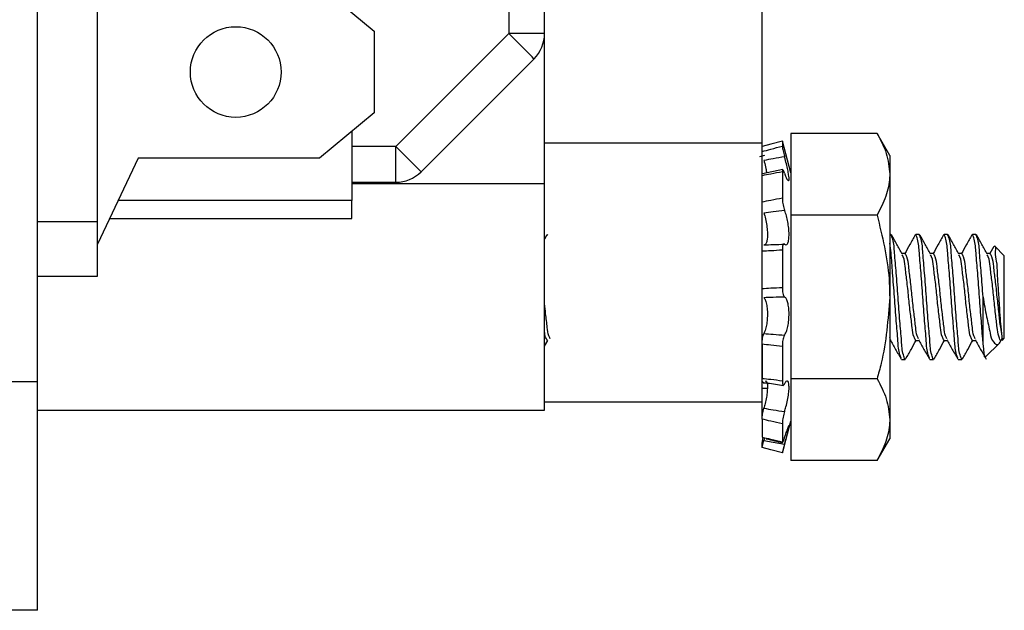
# Model space of a CAD drawing. Units: inches. Extents: x 0.3 to 8.2, y 0.3 to 10.7.
# Drawn here: x 5.9 to 6.4, y 2.9 to 3.2 of the extents above; entities that cross this region are included whole.
import ezdxf

# ---------------------------------------------------------------- set-up
doc = ezdxf.new("R2010")
doc.units = ezdxf.units.IN
doc.header["$MEASUREMENT"] = 0

msp = doc.modelspace()

# ---------------------------------------------------------------- linework, layer by layer
at = {"color": 7, "linetype": 'Continuous', "lineweight": 25}
for p, q in [((5.86551, 2.9856), (5.86551, 3.53678)), ((5.89854, 3.07399), (5.89854, 3.35399)), ((6.12535, 3.34838), (6.12535, 3.17768)), ((6.14504, 3.11735), (6.14504, 3.21713)), ((6.26504, 3.11735), (6.26504, 3.21713)), ((6.02104, 3.20399), (6.05104, 3.17899)), ((6.05104, 3.17899), (6.05104, 3.13399)), ((6.12535, 3.17768), (6.06306, 3.11539)), ((6.14504, 3.17768), (6.12535, 3.17768)), ((6.07698, 3.10147), (6.13927, 3.16376)), ((6.05104, 3.13399), (6.02104, 3.10899)), ((6.03874, 3.12374), (6.03874, 3.08558)), ((6.28085, 3.12262), (6.28085, 3.07751)), ((6.32837, 3.12262), (6.28085, 3.12262)), ((6.33535, 3.11053), (6.32837, 3.12262)), ((6.14504, 3.11735), (6.26504, 3.11735)), ((6.14504, 2.97952), (6.14504, 3.11735)), ((6.26504, 2.97466), (6.26504, 3.11735)), ((6.27616, 3.11834), (6.27616, 3.11561)), ((6.27618, 3.11828), (6.27616, 3.11834)), ((6.28085, 3.10084), (6.27618, 3.11828)), ((6.06306, 3.09571), (6.06306, 3.11539)), ((5.92104, 3.10899), (5.89854, 3.06149)), ((6.02104, 3.10899), (5.92104, 3.10899)), ((6.26632, 3.11041), (6.26358, 3.10974)), ((6.33535, 3.11053), (6.33535, 3.10007)), ((6.27639, 3.1027), (6.26526, 3.10037)), ((6.27616, 3.10149), (6.27616, 3.08707)), ((6.33535, 3.10007), (6.33535, 3.03241)), ((6.03874, 3.09571), (6.06306, 3.09571)), ((6.14504, 3.09491), (6.03874, 3.09491)), ((6.03874, 3.07573), (6.03874, 3.08558)), ((5.86551, 3.07399), (5.89854, 3.07399)), ((5.89854, 3.04399), (5.89854, 3.07399)), ((5.90529, 3.07573), (6.03874, 3.07573)), ((6.28085, 3.07751), (6.28085, 2.9873)), ((6.32837, 3.07751), (6.28085, 3.07751)), ((6.1463, 3.06665), (6.14504, 3.06439)), ((6.14659, 3.06691), (6.14628, 3.06607)), ((6.33604, 3.06691), (6.33535, 3.06691)), ((6.34971, 3.06691), (6.3494, 3.06607)), ((6.35166, 3.06691), (6.34971, 3.06691)), ((6.36534, 3.06691), (6.36503, 3.06607)), ((6.36729, 3.06691), (6.36534, 3.06691)), ((6.38096, 3.06691), (6.38065, 3.06607)), ((6.38291, 3.06691), (6.38096, 3.06691)), ((6.27616, 3.05826), (6.27616, 3.03765)), ((6.39275, 3.0603), (6.39052, 3.05634)), ((6.39854, 3.05519), (6.39325, 3.06048)), ((6.34385, 3.05634), (6.34209, 3.05634)), ((6.35948, 3.05634), (6.35772, 3.05634)), ((6.3751, 3.05634), (6.37334, 3.05634)), ((6.39073, 3.05634), (6.38897, 3.05634)), ((6.39854, 3.03241), (6.39854, 3.05519)), ((5.86551, 3.04399), (5.89854, 3.04399)), ((6.14504, 2.96991), (6.14504, 3.03241)), ((6.33535, 3.03241), (6.33535, 2.96475)), ((6.38682, 3.00779), (6.38682, 3.03241)), ((6.39854, 3.00963), (6.39854, 3.03241)), ((6.14504, 3.00535), (6.14679, 3.00848)), ((6.33562, 3.00941), (6.33535, 3.01001)), ((6.33535, 3.00848), (6.33583, 3.00848)), ((6.34971, 3.00848), (6.35146, 3.00848)), ((6.36534, 3.00848), (6.36708, 3.00848)), ((6.38096, 3.00848), (6.38271, 3.00848)), ((6.39739, 3.00848), (6.39739, 3.01101)), ((6.39739, 3.00848), (6.39854, 3.00963)), ((6.26504, 3.00644), (6.26504, 2.98752)), ((6.27616, 3.00514), (6.27616, 2.98623)), ((6.38825, 2.99934), (6.39584, 3.00693)), ((6.3419, 2.99791), (6.34385, 2.99791)), ((6.34417, 2.99876), (6.34385, 2.99791)), ((6.35752, 2.99791), (6.35948, 2.99791)), ((6.35979, 2.99876), (6.35948, 2.99791)), ((6.37315, 2.99791), (6.3751, 2.99791)), ((6.37542, 2.99876), (6.3751, 2.99791)), ((6.32837, 2.9873), (6.28085, 2.9873)), ((6.28085, 2.9873), (6.28085, 2.9422)), ((5.86551, 2.9856), (5.84582, 2.9856)), ((5.86551, 2.85962), (5.86551, 2.9856)), ((6.26504, 2.9821), (6.26789, 2.9821)), ((6.26504, 2.9655), (6.26504, 2.97993)), ((5.86551, 2.96991), (6.14504, 2.96991)), ((6.14504, 2.97466), (6.26504, 2.97466)), ((6.26504, 2.96509), (6.26504, 2.95509)), ((6.33535, 2.96475), (6.33535, 2.95428)), ((6.27616, 2.96245), (6.27616, 2.95245)), ((6.27618, 2.94654), (6.28085, 2.96398)), ((6.26504, 2.95509), (6.26716, 2.9546)), ((6.26641, 2.95477), (6.26602, 2.95325)), ((6.32837, 2.9422), (6.33535, 2.95428)), ((6.26504, 2.94945), (6.26504, 2.95219)), ((6.32837, 2.9422), (6.28085, 2.9422)), ((5.86551, 2.85962), (5.84582, 2.85962))]:
    msp.add_line(p, q, dxfattribs=at)
at = {"color": 8, "linetype": 'Continuous', "lineweight": 25}
for p, q in [((6.06306, 3.11539), (6.03874, 3.11539)), ((6.03874, 3.08558), (5.90995, 3.08558))]:
    msp.add_line(p, q, dxfattribs=at)
at = {"color": 7, "linetype": 'Continuous', "lineweight": 25, "flags": 128}
for points in [[(6.13927, 3.16376), (6.139, 3.16403), (6.13821, 3.16482), (6.13692, 3.16611), (6.13519, 3.16784), (6.13308, 3.16995), (6.13068, 3.17235), (6.12807, 3.17497), (6.12535, 3.17768)], [(6.27616, 3.11834), (6.2698, 3.11664), (6.26504, 3.11537)], [(6.06306, 3.11539), (6.06578, 3.11268), (6.06839, 3.11007), (6.0708, 3.10766), (6.07291, 3.10555), (6.07464, 3.10382), (6.07592, 3.10253), (6.07671, 3.10174), (6.07698, 3.10147)], [(6.26602, 2.95325), (6.27109, 2.95232), (6.27739, 2.95117)], [(6.27616, 2.94647), (6.2698, 2.94818), (6.26504, 2.94945)]]:
    msp.add_lwpolyline(points, dxfattribs=at)
at = {"color": 7, "linetype": 'Continuous', "lineweight": 25}
msp.add_circle((5.97479, 3.15649), 0.025, dxfattribs=at)
for centre, radius, start, end in [((6.12535, 3.17768), 0.01968, 314.9995, 0.0004), ((6.06306, 3.11539), 0.01969, 270.0002, 314.9998)]:
    msp.add_arc(centre, radius, start, end, dxfattribs=at)
for points, knots in [([(6.32837, 3.12262), (6.33032, 3.11902), (6.33414, 3.11196), (6.33495, 3.10398), (6.33535, 3.10007)], [0, 0, 0, 0, 0.510329, 1, 1, 1, 1]), ([(6.26504, 3.11263), (6.26662, 3.11306), (6.27032, 3.11408), (6.27404, 3.11505), (6.27616, 3.11561)], [0, 0, 0, 0, 0.428438, 1, 1, 1, 1]), ([(6.27616, 3.11561), (6.27618, 3.11538), (6.27623, 3.11477), (6.27645, 3.11369), (6.27674, 3.11228), (6.27707, 3.11094), (6.2773, 3.11009), (6.27739, 3.10977)], [0, 0, 0, 0, 0.114257, 0.306583, 0.55576, 0.833889, 1, 1, 1, 1]), ([(6.27739, 3.10977), (6.27529, 3.10939), (6.2715, 3.10871), (6.26771, 3.108), (6.26602, 3.10769)], [0, 0, 0, 0, 0.553672, 1, 1, 1, 1]), ([(6.26602, 3.10769), (6.26608, 3.10744), (6.26646, 3.10596), (6.26701, 3.10369), (6.26739, 3.10165), (6.26753, 3.10084)], [0, 0, 0, 0, 0.110514, 0.650408, 1, 1, 1, 1]), ([(6.27739, 3.10066), (6.27765, 3.09997), (6.27814, 3.09867), (6.27856, 3.09735), (6.27971, 3.09615), (6.27995, 3.09779), (6.27971, 3.09926), (6.2793, 3.10198), (6.27859, 3.10508), (6.27793, 3.10778), (6.27749, 3.10937), (6.27739, 3.10977)], [0, 0, 0, 0, 0.115785, 0.220231, 0.261754, 0.30621, 0.405486, 0.55081, 0.731279, 0.932372, 1, 1, 1, 1]), ([(6.27616, 3.10149), (6.27404, 3.10105), (6.27034, 3.10029), (6.26662, 3.09961), (6.26504, 3.09932)], [0, 0, 0, 0, 0.572738, 1, 1, 1, 1]), ([(6.27739, 3.10066), (6.27724, 3.10102), (6.277, 3.1016), (6.2768, 3.10231), (6.27622, 3.10257), (6.27618, 3.10195), (6.27616, 3.10165), (6.27616, 3.10149)], [0, 0, 0, 0, 0.368594, 0.596735, 0.686182, 0.838063, 1, 1, 1, 1]), ([(6.33535, 3.10007), (6.33534, 3.09953), (6.33528, 3.09543), (6.33362, 3.0875), (6.33016, 3.08093), (6.32837, 3.07751)], [0, 0, 0, 0, 0.06727, 0.516009, 1, 1, 1, 1]), ([(6.26504, 3.08489), (6.26662, 3.08523), (6.27032, 3.08601), (6.27403, 3.08668), (6.27616, 3.08707)], [0, 0, 0, 0, 0.429, 1, 1, 1, 1]), ([(6.27616, 3.08707), (6.27617, 3.08658), (6.27621, 3.08555), (6.27641, 3.08397), (6.27671, 3.0824), (6.27703, 3.08113), (6.2773, 3.08043), (6.27739, 3.0802)], [0, 0, 0, 0, 0.207162, 0.442052, 0.679304, 0.893301, 1, 1, 1, 1]), ([(6.27739, 3.0802), (6.27529, 3.07994), (6.27149, 3.07947), (6.26771, 3.07892), (6.26602, 3.07868)], [0, 0, 0, 0, 0.553418, 1, 1, 1, 1]), ([(6.26602, 3.07868), (6.26608, 3.07848), (6.26651, 3.07715), (6.26714, 3.07457), (6.26772, 3.071), (6.26798, 3.06763), (6.26791, 3.06471), (6.26753, 3.06278), (6.26702, 3.06129), (6.26641, 3.06125), (6.26626, 3.06124)], [0, 0, 0, 0, 0.034733, 0.228969, 0.436137, 0.628309, 0.787053, 0.90377, 0.976064, 1, 1, 1, 1]), ([(6.27739, 3.0616), (6.27763, 3.06139), (6.27817, 3.06092), (6.27936, 3.06196), (6.27966, 3.06381), (6.27994, 3.06644), (6.27977, 3.06959), (6.27936, 3.07295), (6.27867, 3.07624), (6.27799, 3.07866), (6.2775, 3.07992), (6.27739, 3.0802)], [0, 0, 0, 0, 0.041438, 0.091624, 0.183323, 0.314675, 0.470789, 0.63821, 0.804936, 0.956337, 1, 1, 1, 1]), ([(6.32837, 3.07751), (6.33127, 3.06587), (6.33497, 3.05099), (6.33528, 3.03573), (6.33535, 3.03241)], [0, 0, 0, 0, 0.782195, 1, 1, 1, 1]), ([(6.34159, 2.99875), (6.34136, 2.99933), (6.34019, 3.0023), (6.33994, 3.00927), (6.33886, 3.01985), (6.33802, 3.03242), (6.337, 3.04494), (6.33639, 3.05486), (6.33561, 3.06027), (6.33535, 3.06205)], [0, 0, 0, 0, 0.0292652, 0.1501258, 0.3227328, 0.5325917, 0.7424505, 0.9150576, 1, 1, 1, 1]), ([(6.34385, 2.99791), (6.34351, 2.99876), (6.3422, 3.00201), (6.34187, 3.00927), (6.34083, 3.01985), (6.33995, 3.03241), (6.33906, 3.04497), (6.33803, 3.05555), (6.33769, 3.06281), (6.33638, 3.06605), (6.33604, 3.06691)], [0, 0, 0, 0, 0.03962, 0.150168, 0.308047, 0.5, 0.691953, 0.849832, 0.96038, 1, 1, 1, 1]), ([(6.34222, 3.05611), (6.34123, 3.05788), (6.33923, 3.06144), (6.33724, 3.06499), (6.33625, 3.06677)], [0, 0, 0, 0, 0.499604, 1, 1, 1, 1]), ([(6.34942, 3.06665), (6.34843, 3.06486), (6.3465, 3.06142), (6.34457, 3.05799), (6.34364, 3.05634)], [0, 0, 0, 0, 0.519025, 1, 1, 1, 1]), ([(6.35721, 2.99875), (6.35699, 2.99933), (6.35581, 3.0023), (6.35556, 3.00927), (6.35449, 3.01985), (6.35362, 3.03241), (6.35273, 3.04497), (6.3517, 3.05555), (6.35136, 3.06281), (6.35006, 3.06605), (6.34971, 3.06691)], [0, 0, 0, 0, 0.0271163, 0.1391037, 0.2990385, 0.4934902, 0.6879419, 0.8478768, 0.9598641, 1, 1, 1, 1]), ([(6.35948, 2.99791), (6.35913, 2.99876), (6.35783, 3.00201), (6.35749, 3.00927), (6.35646, 3.01985), (6.35557, 3.03241), (6.35468, 3.04497), (6.35365, 3.05555), (6.35332, 3.06281), (6.35201, 3.06605), (6.35166, 3.06691)], [0, 0, 0, 0, 0.03962, 0.150168, 0.308047, 0.5, 0.691953, 0.849832, 0.96038, 1, 1, 1, 1]), ([(6.35785, 3.05611), (6.35685, 3.05788), (6.35486, 3.06144), (6.35287, 3.06499), (6.35187, 3.06677)], [0, 0, 0, 0, 0.499607, 1, 1, 1, 1]), ([(6.36505, 3.06665), (6.36405, 3.06486), (6.36213, 3.06142), (6.3602, 3.05799), (6.35927, 3.05634)], [0, 0, 0, 0, 0.519024, 1, 1, 1, 1]), ([(6.37284, 2.99875), (6.37261, 2.99933), (6.37144, 3.0023), (6.37119, 3.00927), (6.37012, 3.01985), (6.36925, 3.03241), (6.36836, 3.04497), (6.36732, 3.05555), (6.36699, 3.06281), (6.36568, 3.06605), (6.36534, 3.06691)], [0, 0, 0, 0, 0.027116, 0.139104, 0.299039, 0.49349, 0.687942, 0.847877, 0.959864, 1, 1, 1, 1]), ([(6.3751, 2.99791), (6.37476, 2.99876), (6.37345, 3.00201), (6.37312, 3.00927), (6.37208, 3.01985), (6.3712, 3.03241), (6.37031, 3.04497), (6.36928, 3.05555), (6.36894, 3.06281), (6.36763, 3.06605), (6.36729, 3.06691)], [0, 0, 0, 0, 0.03962, 0.150168, 0.308047, 0.5, 0.691953, 0.849832, 0.96038, 1, 1, 1, 1]), ([(6.37347, 3.05611), (6.37248, 3.05788), (6.37048, 3.06144), (6.36849, 3.06499), (6.3675, 3.06677)], [0, 0, 0, 0, 0.499604, 1, 1, 1, 1]), ([(6.38067, 3.06665), (6.37968, 3.06486), (6.37775, 3.06142), (6.37582, 3.05799), (6.37489, 3.05634)], [0, 0, 0, 0, 0.519027, 1, 1, 1, 1]), ([(6.38682, 3.00779), (6.38681, 3.0079), (6.38642, 3.01166), (6.38583, 3.01987), (6.38485, 3.0324), (6.38399, 3.04497), (6.38295, 3.05555), (6.38261, 3.06281), (6.38131, 3.06605), (6.38096, 3.06691)], [0, 0, 0, 0, 0.0056261, 0.190358, 0.4149584, 0.6395589, 0.8242908, 0.9536413, 1, 1, 1, 1]), ([(6.38682, 3.03241), (6.38651, 3.03686), (6.38593, 3.04497), (6.3849, 3.05555), (6.38457, 3.06281), (6.38326, 3.06605), (6.38291, 3.06691)], [0, 0, 0, 0, 0.383905, 0.699664, 0.92076, 1, 1, 1, 1]), ([(6.3891, 3.05611), (6.3881, 3.05788), (6.38611, 3.06144), (6.38412, 3.06499), (6.38312, 3.06677)], [0, 0, 0, 0, 0.499604, 1, 1, 1, 1]), ([(6.27616, 3.05826), (6.27404, 3.05811), (6.27033, 3.05786), (6.26662, 3.05775), (6.26504, 3.05771)], [0, 0, 0, 0, 0.572294, 1, 1, 1, 1]), ([(6.26602, 3.06121), (6.26771, 3.06124), (6.2715, 3.06132), (6.27529, 3.0615), (6.27739, 3.0616)], [0, 0, 0, 0, 0.445983, 1, 1, 1, 1]), ([(6.27739, 3.0616), (6.27724, 3.0617), (6.27692, 3.06191), (6.27647, 3.06124), (6.2763, 3.06039), (6.27617, 3.05931), (6.27616, 3.05856), (6.27616, 3.05826)], [0, 0, 0, 0, 0.1096031, 0.2362877, 0.4616155, 0.7793132, 1, 1, 1, 1]), ([(6.39739, 3.01101), (6.39722, 3.01218), (6.39677, 3.01535), (6.39638, 3.02104), (6.39587, 3.02841), (6.39536, 3.0366), (6.39478, 3.04442), (6.3946, 3.05202), (6.39344, 3.05569), (6.39404, 3.06083), (6.39299, 3.0603), (6.39287, 3.06024)], [0, 0, 0, 0, 0.070521, 0.192185, 0.342111, 0.514761, 0.681589, 0.824464, 0.935091, 0.99204, 1, 1, 1, 1]), ([(6.34971, 3.00848), (6.34937, 3.00907), (6.34811, 3.01122), (6.3477, 3.01637), (6.3467, 3.02369), (6.3458, 3.03241), (6.34492, 3.04113), (6.34388, 3.04844), (6.34356, 3.05338), (6.34245, 3.05534), (6.34222, 3.05573)], [0, 0, 0, 0, 0.042304, 0.154459, 0.313689, 0.507157, 0.700624, 0.859854, 0.972009, 1, 1, 1, 1]), ([(6.35124, 3.00941), (6.35098, 3.00994), (6.35003, 3.01186), (6.34961, 3.01661), (6.34866, 3.02369), (6.34776, 3.03241), (6.34686, 3.04113), (6.34586, 3.04845), (6.34546, 3.0536), (6.3442, 3.05575), (6.34385, 3.05634)], [0, 0, 0, 0, 0.036854, 0.133845, 0.294242, 0.489127, 0.684012, 0.844409, 0.957386, 1, 1, 1, 1]), ([(6.36534, 3.00848), (6.36499, 3.00907), (6.36373, 3.01122), (6.36333, 3.01637), (6.36233, 3.02369), (6.36143, 3.03241), (6.36054, 3.04113), (6.35951, 3.04844), (6.35919, 3.05338), (6.35807, 3.05534), (6.35785, 3.05573)], [0, 0, 0, 0, 0.042305, 0.15446, 0.31369, 0.507157, 0.700624, 0.859854, 0.972009, 1, 1, 1, 1]), ([(6.36687, 3.00941), (6.36661, 3.00994), (6.36566, 3.01186), (6.36523, 3.01661), (6.36428, 3.02369), (6.36338, 3.03241), (6.36249, 3.04113), (6.36148, 3.04845), (6.36108, 3.0536), (6.35982, 3.05575), (6.35948, 3.05634)], [0, 0, 0, 0, 0.036853, 0.133844, 0.294241, 0.489126, 0.684012, 0.844408, 0.957385, 1, 1, 1, 1]), ([(6.38096, 3.00848), (6.38062, 3.00907), (6.37936, 3.01122), (6.37895, 3.01637), (6.37795, 3.02369), (6.37705, 3.03241), (6.37617, 3.04113), (6.37513, 3.04844), (6.37481, 3.05338), (6.3737, 3.05534), (6.37347, 3.05573)], [0, 0, 0, 0, 0.042304, 0.154459, 0.313689, 0.507156, 0.700624, 0.859854, 0.972009, 1, 1, 1, 1]), ([(6.38249, 3.00941), (6.38223, 3.00994), (6.38128, 3.01186), (6.38086, 3.01661), (6.37991, 3.02369), (6.37901, 3.03241), (6.37811, 3.04113), (6.37711, 3.04845), (6.37671, 3.0536), (6.37545, 3.05575), (6.3751, 3.05634)], [0, 0, 0, 0, 0.0368541, 0.1338447, 0.2942415, 0.4891267, 0.684012, 0.844409, 0.9573859, 1, 1, 1, 1]), ([(6.39739, 3.00978), (6.39712, 3.00915), (6.39649, 3.00768), (6.39499, 3.01203), (6.39457, 3.01594), (6.39358, 3.02385), (6.39268, 3.03236), (6.39179, 3.04115), (6.39076, 3.04844), (6.39044, 3.05338), (6.38932, 3.05534), (6.3891, 3.05573)], [0, 0, 0, 0, 0.030882, 0.07188, 0.180571, 0.334884, 0.522376, 0.709869, 0.864182, 0.972873, 1, 1, 1, 1]), ([(6.39739, 3.01101), (6.39709, 3.01253), (6.3963, 3.01655), (6.39561, 3.02372), (6.39461, 3.0324), (6.39374, 3.04113), (6.39273, 3.04845), (6.39233, 3.0536), (6.39107, 3.05575), (6.39073, 3.05634)], [0, 0, 0, 0, 0.1007019, 0.2672362, 0.4695785, 0.6719208, 0.8384551, 0.9557549, 1, 1, 1, 1]), ([(6.26504, 3.0371), (6.26662, 3.03721), (6.27032, 3.03748), (6.27404, 3.03759), (6.27616, 3.03765)], [0, 0, 0, 0, 0.428352, 1, 1, 1, 1]), ([(6.27616, 3.03765), (6.27617, 3.03709), (6.2762, 3.03603), (6.27638, 3.03455), (6.27668, 3.03342), (6.27697, 3.03263), (6.2773, 3.03243), (6.27739, 3.03237)], [0, 0, 0, 0, 0.300098, 0.574491, 0.795289, 0.944047, 1, 1, 1, 1]), ([(6.27739, 3.03237), (6.27529, 3.03233), (6.2715, 3.03225), (6.26771, 3.03208), (6.26602, 3.032)], [0, 0, 0, 0, 0.553723, 1, 1, 1, 1]), ([(6.26602, 3.032), (6.26608, 3.03192), (6.2666, 3.03132), (6.26722, 3.02962), (6.26777, 3.02689), (6.26799, 3.0236), (6.26788, 3.02018), (6.26745, 3.01695), (6.26687, 3.0143), (6.26625, 3.01284), (6.26602, 3.01229)], [0, 0, 0, 0, 0.01476, 0.116592, 0.260676, 0.428603, 0.601541, 0.76597, 0.910759, 1, 1, 1, 1]), ([(6.27739, 3.01139), (6.27765, 3.01181), (6.2784, 3.01304), (6.27909, 3.01555), (6.27967, 3.01878), (6.27991, 3.02227), (6.27981, 3.0256), (6.27942, 3.02851), (6.27878, 3.03067), (6.27809, 3.03204), (6.2775, 3.03232), (6.27739, 3.03237)], [0, 0, 0, 0, 0.067966, 0.194884, 0.351196, 0.515738, 0.670957, 0.805848, 0.912225, 0.983259, 1, 1, 1, 1]), ([(6.33535, 3.03241), (6.33443, 3.02009), (6.33329, 3.00482), (6.32917, 2.99014), (6.32837, 2.9873)], [0, 0, 0, 0, 0.806919, 1, 1, 1, 1]), ([(6.38682, 3.03241), (6.38743, 3.02877), (6.38855, 3.02213), (6.3905, 3.01368), (6.39159, 3.00832), (6.39494, 3.0053), (6.39658, 3.00798), (6.39717, 3.00929), (6.39739, 3.00978)], [0, 0, 0, 0, 0.340075, 0.620844, 0.787849, 0.860175, 0.948164, 1, 1, 1, 1]), ([(6.14812, 3.00941), (6.14786, 3.00994), (6.14691, 3.01186), (6.14649, 3.01661), (6.14569, 3.02247), (6.14523, 3.02686), (6.14504, 3.02871)], [0, 0, 0, 0, 0.089626, 0.325503, 0.715579, 1, 1, 1, 1]), ([(6.14659, 3.00848), (6.14623, 3.00906), (6.14533, 3.01055), (6.14515, 3.01228), (6.14504, 3.01333)], [0, 0, 0, 0, 0.395254, 1, 1, 1, 1]), ([(6.26504, 3.00644), (6.26505, 3.00699), (6.26508, 3.0081), (6.26528, 3.00969), (6.26555, 3.01111), (6.26587, 3.01193), (6.26602, 3.01229)], [0, 0, 0, 0, 0.278993, 0.557123, 0.804873, 1, 1, 1, 1]), ([(6.26602, 3.01229), (6.26771, 3.01213), (6.27149, 3.01178), (6.27529, 3.01153), (6.27739, 3.01139)], [0, 0, 0, 0, 0.446462, 1, 1, 1, 1]), ([(6.27739, 3.01139), (6.27723, 3.01112), (6.27687, 3.01048), (6.27657, 3.00925), (6.2763, 3.00776), (6.27618, 3.00635), (6.27616, 3.00547), (6.27616, 3.00514)], [0, 0, 0, 0, 0.141403, 0.343318, 0.587391, 0.848347, 1, 1, 1, 1]), ([(6.33562, 3.00886), (6.33662, 3.00708), (6.33862, 3.00352), (6.34061, 2.99996), (6.34161, 2.99817)], [0, 0, 0, 0, 0.499269, 1, 1, 1, 1]), ([(6.34414, 2.99818), (6.34514, 2.99996), (6.34706, 3.0034), (6.34899, 3.00683), (6.34992, 3.00848)], [0, 0, 0, 0, 0.519389, 1, 1, 1, 1]), ([(6.35125, 3.00886), (6.35224, 3.00708), (6.35425, 3.00352), (6.35624, 2.99996), (6.35724, 2.99817)], [0, 0, 0, 0, 0.499266, 1, 1, 1, 1]), ([(6.35977, 2.99818), (6.36077, 2.99996), (6.36269, 3.0034), (6.36462, 3.00683), (6.36554, 3.00848)], [0, 0, 0, 0, 0.519386, 1, 1, 1, 1]), ([(6.36687, 3.00886), (6.36787, 3.00708), (6.36987, 3.00352), (6.37186, 2.99996), (6.37286, 2.99817)], [0, 0, 0, 0, 0.499268, 1, 1, 1, 1]), ([(6.37539, 2.99818), (6.37639, 2.99996), (6.37831, 3.0034), (6.38024, 3.00683), (6.38117, 3.00848)], [0, 0, 0, 0, 0.519387, 1, 1, 1, 1]), ([(6.3825, 3.00886), (6.38349, 3.00708), (6.3855, 3.00352), (6.38749, 2.99996), (6.38849, 2.99817)], [0, 0, 0, 0, 0.499269, 1, 1, 1, 1]), ([(6.38808, 2.9995), (6.38804, 2.99937), (6.38775, 2.99843), (6.38709, 3.00433), (6.38694, 3.00631), (6.38682, 3.00779)], [0, 0, 0, 0, 0.040529, 0.283591, 1, 1, 1, 1]), ([(6.27616, 3.00514), (6.27404, 3.00535), (6.27032, 3.00572), (6.26662, 3.00622), (6.26504, 3.00644)], [0, 0, 0, 0, 0.571246, 1, 1, 1, 1]), ([(6.26602, 2.98547), (6.26589, 2.98532), (6.26565, 2.98504), (6.26516, 2.98557), (6.26509, 2.98639), (6.26506, 2.98709), (6.26504, 2.98752)], [0, 0, 0, 0, 0.162641, 0.300147, 0.573951, 1, 1, 1, 1]), ([(6.26504, 2.98752), (6.26662, 2.98737), (6.27034, 2.987), (6.27404, 2.98651), (6.27616, 2.98623)], [0, 0, 0, 0, 0.427368, 1, 1, 1, 1]), ([(6.26691, 2.98603), (6.26696, 2.98606), (6.26736, 2.98628), (6.26789, 2.98467), (6.26796, 2.98308), (6.26786, 2.98022), (6.2674, 2.97709), (6.26678, 2.97394), (6.26625, 2.97192), (6.26602, 2.97105)], [0, 0, 0, 0, 0.011753, 0.080841, 0.209739, 0.387686, 0.598507, 0.826781, 1, 1, 1, 1]), ([(6.27616, 2.98623), (6.27618, 2.98581), (6.27621, 2.98511), (6.27628, 2.9843), (6.27674, 2.98374), (6.27717, 2.98416), (6.27731, 2.98442), (6.27739, 2.98456)], [0, 0, 0, 0, 0.359794, 0.601077, 0.723407, 0.860281, 1, 1, 1, 1]), ([(6.27739, 2.96921), (6.27764, 2.97005), (6.27827, 2.97212), (6.27903, 2.97544), (6.27961, 2.97893), (6.27993, 2.98202), (6.27977, 2.98418), (6.27964, 2.98584), (6.27834, 2.98629), (6.2778, 2.9853), (6.27749, 2.98475), (6.27739, 2.98456)], [0, 0, 0, 0, 0.134512, 0.328506, 0.51773, 0.677196, 0.793324, 0.862966, 0.900299, 0.966554, 1, 1, 1, 1]), ([(6.32837, 2.9873), (6.33032, 2.9837), (6.33414, 2.97664), (6.33495, 2.96866), (6.33535, 2.96475)], [0, 0, 0, 0, 0.510329, 1, 1, 1, 1]), ([(6.2656, 2.9851), (6.26642, 2.98505), (6.27015, 2.98484), (6.27384, 2.98418), (6.27671, 2.98366)], [0, 0, 0, 0, 0.219369, 1, 1, 1, 1]), ([(6.26504, 2.96509), (6.26505, 2.96549), (6.26509, 2.96639), (6.2653, 2.96784), (6.2656, 2.96943), (6.26588, 2.97051), (6.26602, 2.97105)], [0, 0, 0, 0, 0.1973181, 0.4477564, 0.7239497, 1, 1, 1, 1]), ([(6.26602, 2.97105), (6.26771, 2.97076), (6.27149, 2.97012), (6.27529, 2.96953), (6.27739, 2.96921)], [0, 0, 0, 0, 0.44654, 1, 1, 1, 1]), ([(6.27616, 2.96245), (6.27403, 2.96293), (6.27032, 2.96377), (6.26662, 2.96469), (6.26504, 2.96509)], [0, 0, 0, 0, 0.571103, 1, 1, 1, 1]), ([(6.27739, 2.96921), (6.27724, 2.96872), (6.27693, 2.96769), (6.27659, 2.96611), (6.27633, 2.96457), (6.27618, 2.96335), (6.27616, 2.96267), (6.27616, 2.96245)], [0, 0, 0, 0, 0.223494, 0.466391, 0.702048, 0.904567, 1, 1, 1, 1]), ([(6.33535, 2.96475), (6.33534, 2.96422), (6.33528, 2.96012), (6.33362, 2.95219), (6.33016, 2.94561), (6.32837, 2.9422)], [0, 0, 0, 0, 0.06727, 0.516009, 1, 1, 1, 1]), ([(6.27739, 2.95117), (6.27763, 2.95211), (6.27817, 2.95417), (6.279, 2.95704), (6.27938, 2.95958), (6.28002, 2.96088), (6.27966, 2.96195), (6.27911, 2.96007), (6.27852, 2.95885), (6.27787, 2.95668), (6.27749, 2.95539), (6.27739, 2.95503)], [0, 0, 0, 0, 0.163159, 0.358044, 0.50577, 0.588477, 0.605479, 0.658041, 0.770337, 0.935836, 1, 1, 1, 1]), ([(6.26551, 2.95498), (6.26544, 2.95467), (6.26529, 2.95398), (6.26511, 2.95305), (6.26506, 2.95243), (6.26504, 2.95219)], [0, 0, 0, 0, 0.335191, 0.746803, 1, 1, 1, 1]), ([(6.26504, 2.94945), (6.26506, 2.94954), (6.26515, 2.94989), (6.26534, 2.95065), (6.26564, 2.95183), (6.26588, 2.95274), (6.26602, 2.95325)], [0, 0, 0, 0, 0.070318, 0.276823, 0.596242, 1, 1, 1, 1]), ([(6.26725, 2.95425), (6.26729, 2.95424), (6.27031, 2.95359), (6.2733, 2.95279), (6.27624, 2.952)], [0, 0, 0, 0, 0.014527, 1, 1, 1, 1]), ([(6.27616, 2.95245), (6.27616, 2.95227), (6.27617, 2.95196), (6.2766, 2.95248), (6.27675, 2.95312), (6.27711, 2.95407), (6.27731, 2.95474), (6.27739, 2.95503)], [0, 0, 0, 0, 0.101416, 0.180545, 0.402555, 0.749692, 1, 1, 1, 1]), ([(6.27739, 2.95117), (6.27725, 2.95064), (6.27698, 2.94964), (6.27663, 2.9483), (6.27637, 2.94729), (6.27623, 2.94672), (6.27617, 2.9465), (6.27616, 2.94647)], [0, 0, 0, 0, 0.339126, 0.636616, 0.858974, 0.981091, 1, 1, 1, 1])]:
    msp.add_open_spline(points, degree=3, knots=knots, dxfattribs=at)
at = {"color": 8, "linetype": 'Continuous', "lineweight": 25}
msp.add_open_spline([(6.26716, 2.9546), (6.26804, 2.95439), (6.27104, 2.9537), (6.27404, 2.95297), (6.27616, 2.95245)], degree=3, knots=[0, 0, 0, 0, 0.2923467, 1, 1, 1, 1], dxfattribs=at)

doc.saveas('drawing.dxf')
